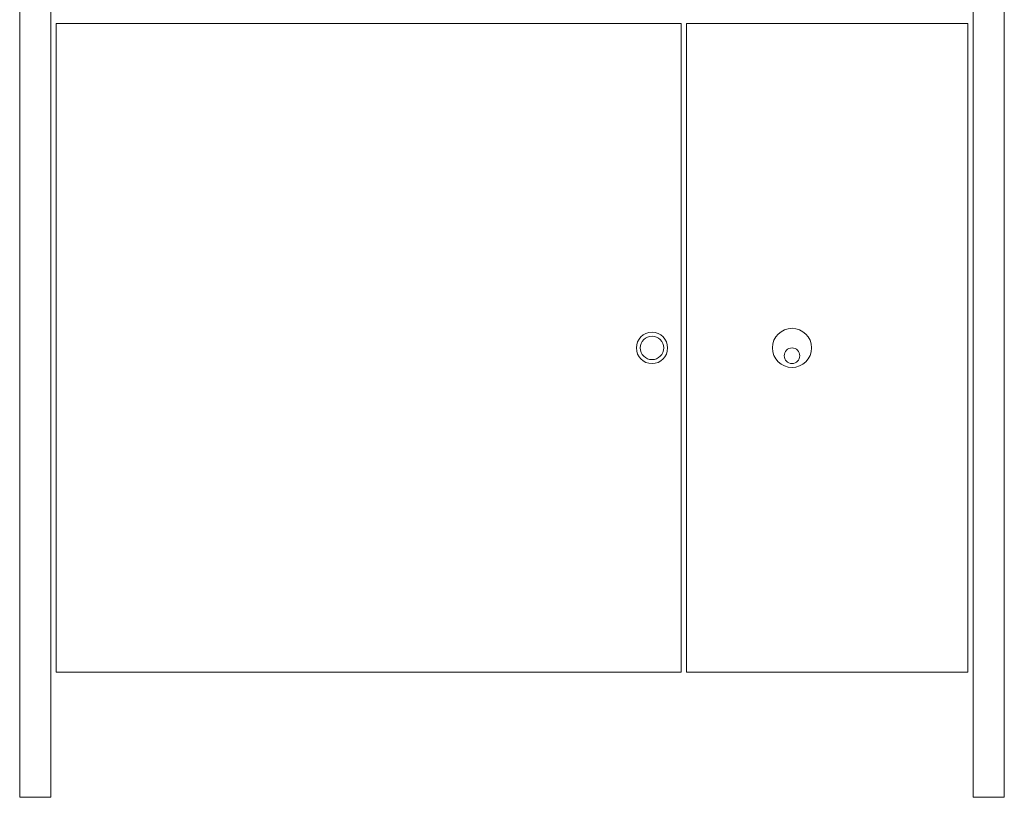
# Model space of a CAD drawing. Units: inches. Extents: x -851 to 2067, y -319 to 462.
# Drawn here: x 577 to 608, y 5 to 30 of the extents above; entities that cross this region are included whole.
import ezdxf

# ---------------------------------------------------------------- set-up
doc = ezdxf.new("R2010")
doc.units = ezdxf.units.IN
doc.header["$MEASUREMENT"] = 0
doc.layers.get('0').update_dxf_attribs({"lineweight": 9})

# ---------------------------------------------------------------- blocks, each defined once
blk = doc.blocks.new('TS front')
for p, q in [((0, 0), (0, 36)), ((1, 0), (1, 36)), ((30.5, 0), (30.5, 36)), ((31.5, 36), (31.5, 0)), ((1, 0), (0, 0)), ((31.5, 0), (30.5, 0))]:
    blk.add_line(p, q)
for points in [[(1.167, 24.75), (21.167, 24.75), (21.167, 4), (1.167, 4)], [(21.333, 24.75), (30.333, 24.75), (30.333, 4), (21.333, 4)]]:
    blk.add_lwpolyline(points, close=True)
for centre, radius in [((20.229, 14.375), 0.5), ((24.708, 14.375), 0.627), ((20.229, 14.375), 0.375), ((24.708, 14.125), 0.25)]:
    blk.add_circle(centre, radius)

msp = doc.modelspace()

# ---------------------------------------------------------------- block references
msp.add_blockref('TS front', (576.81526, 5.36122))

doc.saveas('drawing.dxf')
